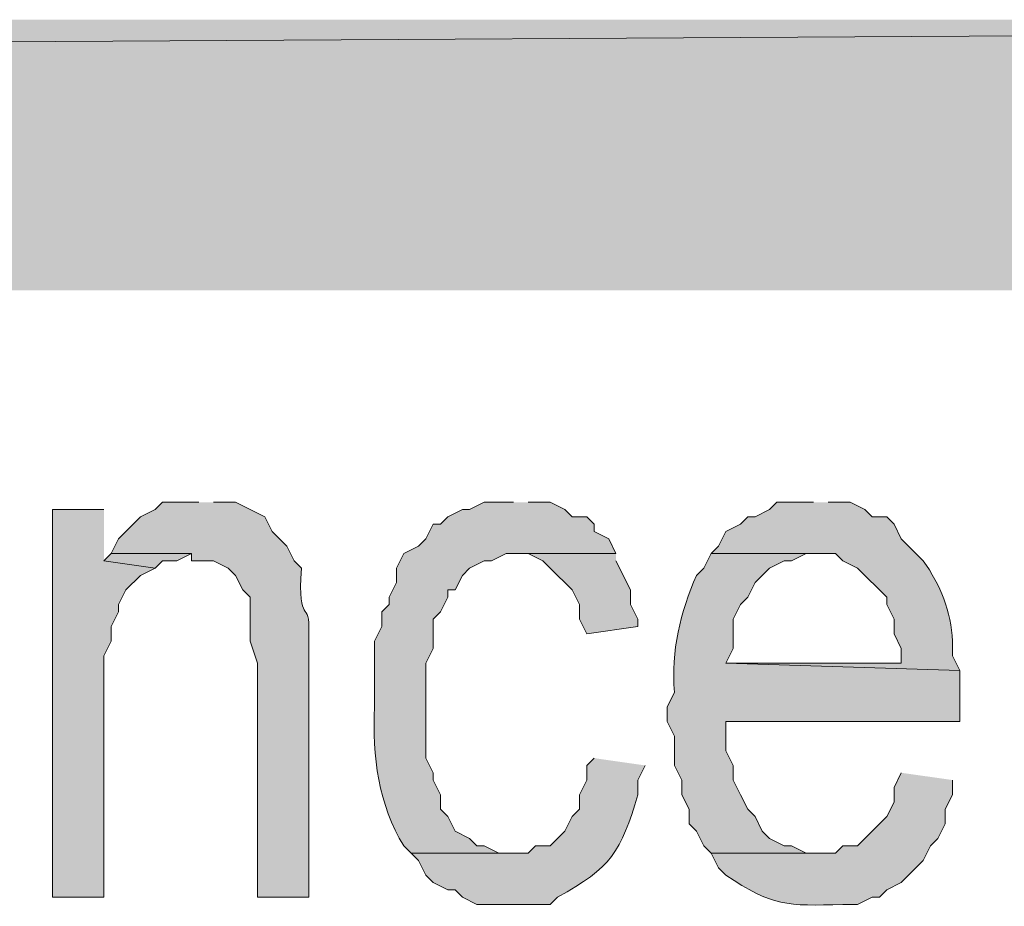
# Model space of a CAD drawing. Extents: x 17 to 595, y 17 to 775.
# Drawn here: x 463 to 471, y 57 to 64 of the extents above; entities that cross this region are included whole.
import ezdxf

# ---------------------------------------------------------------- set-up
doc = ezdxf.new("R2010")
doc.units = 0
doc.header["$MEASUREMENT"] = 0
doc.layers.add('Layer 1', color=7, linetype='Continuous', lineweight=0)

msp = doc.modelspace()

# ---------------------------------------------------------------- hatches: boundary and pattern name
at = {"layer": 'Layer 1', "true_color": 0x000000, "transparency": 33554687}
for points in [[(494.94, 61.92), (494.94, 64.14), (106.44, 61.92)], [(494.94, 64.14), (106.44, 61.92), (106.44, 64.14)], [(463.98, 60.12), (463.56, 60.12), (463.56, 56.94), (463.98, 56.94), (463.98, 58.92), (464.04, 59.04), (464.04, 59.16), (464.1, 59.28), (464.1, 59.34), (464.16, 59.46), (464.28, 59.58), (464.4, 59.64), (463.98, 59.7)], [(464.04, 59.76), (463.98, 59.7), (464.4, 59.64), (464.46, 59.7), (464.58, 59.7), (464.7, 59.76)], [(468.18, 59.76), (467.34, 59.76), (467.46, 59.76), (467.58, 59.7), (467.64, 59.64), (467.82, 59.46), (467.88, 59.34), (467.88, 59.22), (467.94, 59.1), (468.36, 59.16), (468.36, 59.22), (468.3, 59.34), (468.3, 59.46), (468.18, 59.7)]]:
    msp.add_hatch(color=18, dxfattribs=at).paths.add_polyline_path(points)
h = msp.add_hatch(color=18, dxfattribs=at)
edge = h.paths.add_edge_path()
edge.add_spline(control_points=[(464.76, 60.18), (464.76, 60.18), (464.46, 60.18), (464.46, 60.18), (464.46, 60.18), (464.4, 60.12), (464.4, 60.12), (464.4, 60.12), (464.28, 60.06), (464.28, 60.06), (464.28, 60.06), (464.22, 60), (464.22, 60), (464.22, 60), (464.16, 59.94), (464.16, 59.94), (464.16, 59.94), (464.1, 59.88), (464.1, 59.88), (464.1, 59.88), (464.04, 59.76), (464.04, 59.76), (464.04, 59.76), (464.7, 59.76), (464.7, 59.76), (464.7, 59.76), (464.7, 59.7), (464.7, 59.7), (464.7, 59.7), (464.88, 59.7), (464.88, 59.7), (464.88, 59.7), (465, 59.64), (465, 59.64), (465, 59.64), (465.06, 59.58), (465.06, 59.58), (465.06, 59.58), (465.12, 59.46), (465.12, 59.46), (465.12, 59.46), (465.18, 59.4), (465.18, 59.4), (465.18, 59.4), (465.18, 59.04), (465.18, 59.04), (465.18, 59.04), (465.24, 58.86), (465.24, 58.86), (465.24, 58.86), (465.24, 56.94), (465.24, 56.94), (465.24, 56.94), (465.66, 56.94), (465.66, 56.94), (465.66, 56.94), (465.66, 59.1), (465.66, 59.1), (465.676, 59.402), (465.568, 59.14), (465.6, 59.64), (465.6, 59.64), (465.54, 59.7), (465.54, 59.7), (465.54, 59.7), (465.48, 59.82), (465.48, 59.82), (465.48, 59.82), (465.36, 59.94), (465.36, 59.94), (465.36, 59.94), (465.3, 60.06), (465.3, 60.06), (465.3, 60.06), (465.06, 60.18), (465.06, 60.18), (465.06, 60.18), (464.88, 60.18), (464.88, 60.18)], knot_values=[0, 0, 0, 0, 1, 1, 1, 2, 2, 2, 3, 3, 3, 4, 4, 4, 5, 5, 5, 6, 6, 6, 7, 7, 7, 8, 8, 8, 9, 9, 9, 10, 10, 10, 11, 11, 11, 12, 12, 12, 13, 13, 13, 14, 14, 14, 15, 15, 15, 16, 16, 16, 17, 17, 17, 18, 18, 18, 19, 19, 19, 20, 20, 20, 21, 21, 21, 22, 22, 22, 23, 23, 23, 24, 24, 24, 25, 25, 25, 26, 26, 26, 26], degree=3, periodic=0)
edge.add_line((464.88, 60.18), (464.76, 60.18))
h = msp.add_hatch(color=18, dxfattribs=at)
edge = h.paths.add_edge_path()
edge.add_spline(control_points=[(467.34, 60.18), (467.34, 60.18), (467.1, 60.18), (467.1, 60.18), (467.1, 60.18), (466.98, 60.12), (466.98, 60.12), (466.98, 60.12), (466.92, 60.12), (466.92, 60.12), (466.92, 60.12), (466.8, 60.06), (466.8, 60.06), (466.8, 60.06), (466.74, 60), (466.74, 60), (466.74, 60), (466.68, 60), (466.68, 60), (466.68, 60), (466.62, 59.88), (466.62, 59.88), (466.62, 59.88), (466.56, 59.82), (466.56, 59.82), (466.56, 59.82), (466.44, 59.76), (466.44, 59.76), (466.44, 59.76), (466.38, 59.64), (466.38, 59.64), (466.38, 59.64), (466.38, 59.52), (466.38, 59.52), (466.38, 59.52), (466.32, 59.4), (466.32, 59.4), (466.32, 59.4), (466.32, 59.34), (466.32, 59.34), (466.32, 59.34), (466.26, 59.28), (466.26, 59.28), (466.26, 59.28), (466.26, 59.16), (466.26, 59.16), (466.26, 59.16), (466.2, 59.04), (466.2, 59.04), (466.2, 59.04), (466.2, 58.5), (466.2, 58.5), (466.178, 58.094), (466.235, 57.698), (466.44, 57.36), (466.44, 57.36), (466.5, 57.3), (466.5, 57.3), (466.5, 57.3), (467.34, 57.3), (467.34, 57.3), (467.34, 57.3), (467.22, 57.3), (467.22, 57.3), (467.22, 57.3), (467.1, 57.36), (467.1, 57.36), (467.1, 57.36), (467.04, 57.36), (467.04, 57.36), (467.04, 57.36), (466.98, 57.42), (466.98, 57.42), (466.98, 57.42), (466.86, 57.48), (466.86, 57.48), (466.86, 57.48), (466.8, 57.6), (466.8, 57.6), (466.8, 57.6), (466.74, 57.66), (466.74, 57.66), (466.74, 57.66), (466.74, 57.78), (466.74, 57.78), (466.74, 57.78), (466.68, 57.9), (466.68, 57.9), (466.68, 57.9), (466.68, 57.96), (466.68, 57.96), (466.68, 57.96), (466.62, 58.08), (466.62, 58.08), (466.62, 58.08), (466.62, 58.86), (466.62, 58.86), (466.62, 58.86), (466.68, 58.98), (466.68, 58.98), (466.68, 58.98), (466.68, 59.22), (466.68, 59.22), (466.68, 59.22), (466.74, 59.28), (466.74, 59.28), (466.74, 59.28), (466.8, 59.4), (466.8, 59.4), (466.8, 59.4), (466.8, 59.46), (466.8, 59.46), (466.8, 59.46), (466.86, 59.46), (466.86, 59.46), (466.86, 59.46), (466.92, 59.58), (466.92, 59.58), (466.92, 59.58), (466.98, 59.64), (466.98, 59.64), (466.98, 59.64), (467.1, 59.7), (467.1, 59.7), (467.1, 59.7), (467.16, 59.7), (467.16, 59.7), (467.16, 59.7), (467.28, 59.76), (467.28, 59.76), (467.28, 59.76), (468.18, 59.76), (468.18, 59.76), (468.18, 59.76), (468.12, 59.88), (468.12, 59.88), (468.12, 59.88), (468, 59.94), (468, 59.94), (468, 59.94), (468, 60), (468, 60), (468, 60), (467.94, 60.06), (467.94, 60.06), (467.94, 60.06), (467.82, 60.06), (467.82, 60.06), (467.82, 60.06), (467.76, 60.12), (467.76, 60.12), (467.76, 60.12), (467.64, 60.18), (467.64, 60.18), (467.64, 60.18), (467.46, 60.18), (467.46, 60.18)], knot_values=[0, 0, 0, 0, 1, 1, 1, 2, 2, 2, 3, 3, 3, 4, 4, 4, 5, 5, 5, 6, 6, 6, 7, 7, 7, 8, 8, 8, 9, 9, 9, 10, 10, 10, 11, 11, 11, 12, 12, 12, 13, 13, 13, 14, 14, 14, 15, 15, 15, 16, 16, 16, 17, 17, 17, 18, 18, 18, 19, 19, 19, 20, 20, 20, 21, 21, 21, 22, 22, 22, 23, 23, 23, 24, 24, 24, 25, 25, 25, 26, 26, 26, 27, 27, 27, 28, 28, 28, 29, 29, 29, 30, 30, 30, 31, 31, 31, 32, 32, 32, 33, 33, 33, 34, 34, 34, 35, 35, 35, 36, 36, 36, 37, 37, 37, 38, 38, 38, 39, 39, 39, 40, 40, 40, 41, 41, 41, 42, 42, 42, 43, 43, 43, 44, 44, 44, 45, 45, 45, 46, 46, 46, 47, 47, 47, 48, 48, 48, 49, 49, 49, 50, 50, 50, 51, 51, 51, 52, 52, 52, 52], degree=3, periodic=0)
edge.add_line((467.46, 60.18), (467.34, 60.18))
h = msp.add_hatch(color=18, dxfattribs=at)
edge = h.paths.add_edge_path()
edge.add_spline(control_points=[(469.8, 60.18), (469.8, 60.18), (469.5, 60.18), (469.5, 60.18), (469.5, 60.18), (469.44, 60.12), (469.44, 60.12), (469.44, 60.12), (469.32, 60.06), (469.32, 60.06), (469.32, 60.06), (469.26, 60.06), (469.26, 60.06), (469.26, 60.06), (469.2, 60), (469.2, 60), (469.2, 60), (469.08, 59.94), (469.08, 59.94), (469.08, 59.94), (469.02, 59.82), (469.02, 59.82), (469.02, 59.82), (468.96, 59.76), (468.96, 59.76), (468.96, 59.76), (469.98, 59.76), (469.98, 59.76), (469.98, 59.76), (470.04, 59.7), (470.04, 59.7), (470.04, 59.7), (470.16, 59.64), (470.16, 59.64), (470.16, 59.64), (470.4, 59.4), (470.4, 59.4), (470.4, 59.4), (470.4, 59.34), (470.4, 59.34), (470.4, 59.34), (470.46, 59.22), (470.46, 59.22), (470.46, 59.22), (470.46, 59.1), (470.46, 59.1), (470.46, 59.1), (470.52, 58.98), (470.52, 58.98), (470.52, 58.98), (470.52, 58.86), (470.52, 58.86), (470.52, 58.86), (469.08, 58.86), (469.08, 58.86), (469.08, 58.86), (471, 58.8), (471, 58.8), (471, 58.8), (470.94, 58.92), (470.94, 58.92), (470.94, 58.92), (470.94, 59.04), (470.94, 59.04), (470.929, 59.285), (470.841, 59.499), (470.7, 59.7), (470.7, 59.7), (470.64, 59.76), (470.64, 59.76), (470.64, 59.76), (470.58, 59.82), (470.58, 59.82), (470.58, 59.82), (470.52, 59.88), (470.52, 59.88), (470.52, 59.88), (470.46, 60), (470.46, 60), (470.46, 60), (470.4, 60.06), (470.4, 60.06), (470.4, 60.06), (470.28, 60.06), (470.28, 60.06), (470.28, 60.06), (470.22, 60.12), (470.22, 60.12), (470.22, 60.12), (470.1, 60.18), (470.1, 60.18), (470.1, 60.18), (469.92, 60.18), (469.92, 60.18)], knot_values=[0, 0, 0, 0, 1, 1, 1, 2, 2, 2, 3, 3, 3, 4, 4, 4, 5, 5, 5, 6, 6, 6, 7, 7, 7, 8, 8, 8, 9, 9, 9, 10, 10, 10, 11, 11, 11, 12, 12, 12, 13, 13, 13, 14, 14, 14, 15, 15, 15, 16, 16, 16, 17, 17, 17, 18, 18, 18, 19, 19, 19, 20, 20, 20, 21, 21, 21, 22, 22, 22, 23, 23, 23, 24, 24, 24, 25, 25, 25, 26, 26, 26, 27, 27, 27, 28, 28, 28, 29, 29, 29, 30, 30, 30, 31, 31, 31, 31], degree=3, periodic=0)
edge.add_line((469.92, 60.18), (469.8, 60.18))
h = msp.add_hatch(color=18, dxfattribs=at)
edge = h.paths.add_edge_path()
edge.add_spline(control_points=[(468.96, 59.76), (468.96, 59.76), (468.9, 59.64), (468.9, 59.64), (468.9, 59.64), (468.84, 59.58), (468.84, 59.58), (468.708, 59.277), (468.63, 58.961), (468.66, 58.62), (468.66, 58.62), (468.6, 58.5), (468.6, 58.5), (468.6, 58.5), (468.6, 58.38), (468.6, 58.38), (468.6, 58.38), (468.66, 58.26), (468.66, 58.26), (468.66, 58.26), (468.66, 58.02), (468.66, 58.02), (468.66, 58.02), (468.72, 57.9), (468.72, 57.9), (468.72, 57.9), (468.72, 57.78), (468.72, 57.78), (468.72, 57.78), (468.78, 57.66), (468.78, 57.66), (468.78, 57.66), (468.78, 57.54), (468.78, 57.54), (468.78, 57.54), (468.84, 57.48), (468.84, 57.48), (468.84, 57.48), (468.9, 57.36), (468.9, 57.36), (468.9, 57.36), (468.96, 57.3), (468.96, 57.3), (468.96, 57.3), (469.86, 57.3), (469.86, 57.3), (469.86, 57.3), (469.74, 57.3), (469.74, 57.3), (469.74, 57.3), (469.62, 57.36), (469.62, 57.36), (469.62, 57.36), (469.56, 57.36), (469.56, 57.36), (469.56, 57.36), (469.44, 57.42), (469.44, 57.42), (469.44, 57.42), (469.38, 57.48), (469.38, 57.48), (469.38, 57.48), (469.32, 57.6), (469.32, 57.6), (469.32, 57.6), (469.26, 57.66), (469.26, 57.66), (469.26, 57.66), (469.2, 57.78), (469.2, 57.78), (469.2, 57.78), (469.14, 57.9), (469.14, 57.9), (469.14, 57.9), (469.14, 58.02), (469.14, 58.02), (469.14, 58.02), (469.08, 58.14), (469.08, 58.14), (469.08, 58.14), (469.08, 58.38), (469.08, 58.38), (469.08, 58.38), (471, 58.38), (471, 58.38), (471, 58.38), (471, 58.8), (471, 58.8), (471, 58.8), (469.08, 58.86), (469.08, 58.86), (469.08, 58.86), (469.14, 58.98), (469.14, 58.98), (469.14, 58.98), (469.14, 59.22), (469.14, 59.22), (469.14, 59.22), (469.2, 59.34), (469.2, 59.34), (469.2, 59.34), (469.26, 59.4), (469.26, 59.4), (469.26, 59.4), (469.32, 59.52), (469.32, 59.52), (469.32, 59.52), (469.44, 59.64), (469.44, 59.64), (469.44, 59.64), (469.56, 59.7), (469.56, 59.7), (469.56, 59.7), (469.62, 59.7), (469.62, 59.7), (469.62, 59.7), (469.74, 59.76), (469.74, 59.76), (469.74, 59.76), (469.8, 59.76), (469.8, 59.76)], knot_values=[0, 0, 0, 0, 1, 1, 1, 2, 2, 2, 3, 3, 3, 4, 4, 4, 5, 5, 5, 6, 6, 6, 7, 7, 7, 8, 8, 8, 9, 9, 9, 10, 10, 10, 11, 11, 11, 12, 12, 12, 13, 13, 13, 14, 14, 14, 15, 15, 15, 16, 16, 16, 17, 17, 17, 18, 18, 18, 19, 19, 19, 20, 20, 20, 21, 21, 21, 22, 22, 22, 23, 23, 23, 24, 24, 24, 25, 25, 25, 26, 26, 26, 27, 27, 27, 28, 28, 28, 29, 29, 29, 30, 30, 30, 31, 31, 31, 32, 32, 32, 33, 33, 33, 34, 34, 34, 35, 35, 35, 36, 36, 36, 37, 37, 37, 38, 38, 38, 39, 39, 39, 40, 40, 40, 40], degree=3, periodic=0)
edge.add_line((469.8, 59.76), (468.96, 59.76))
h = msp.add_hatch(color=18, dxfattribs=at)
edge = h.paths.add_edge_path()
edge.add_spline(control_points=[(468, 58.08), (468, 58.08), (467.94, 58.02), (467.94, 58.02), (467.94, 58.02), (467.94, 57.9), (467.94, 57.9), (467.94, 57.9), (467.88, 57.78), (467.88, 57.78), (467.88, 57.78), (467.88, 57.66), (467.88, 57.66), (467.88, 57.66), (467.82, 57.6), (467.82, 57.6), (467.82, 57.6), (467.76, 57.48), (467.76, 57.48), (467.76, 57.48), (467.64, 57.36), (467.64, 57.36), (467.64, 57.36), (467.52, 57.36), (467.52, 57.36), (467.52, 57.36), (467.46, 57.3), (467.46, 57.3), (467.46, 57.3), (466.5, 57.3), (466.5, 57.3), (466.5, 57.3), (466.56, 57.24), (466.56, 57.24), (466.56, 57.24), (466.62, 57.12), (466.62, 57.12), (466.62, 57.12), (466.68, 57.06), (466.68, 57.06), (466.68, 57.06), (466.8, 57), (466.8, 57), (466.8, 57), (466.86, 57), (466.86, 57), (466.86, 57), (466.92, 56.94), (466.92, 56.94), (466.92, 56.94), (467.04, 56.88), (467.04, 56.88), (467.04, 56.88), (467.64, 56.88), (467.64, 56.88), (467.64, 56.88), (467.7, 56.94), (467.7, 56.94), (468.145, 57.181), (468.217, 57.31), (468.36, 57.78), (468.36, 57.78), (468.36, 57.9), (468.36, 57.9), (468.36, 57.9), (468.42, 58.02), (468.42, 58.02)], knot_values=[0, 0, 0, 0, 1, 1, 1, 2, 2, 2, 3, 3, 3, 4, 4, 4, 5, 5, 5, 6, 6, 6, 7, 7, 7, 8, 8, 8, 9, 9, 9, 10, 10, 10, 11, 11, 11, 12, 12, 12, 13, 13, 13, 14, 14, 14, 15, 15, 15, 16, 16, 16, 17, 17, 17, 18, 18, 18, 19, 19, 19, 20, 20, 20, 21, 21, 21, 22, 22, 22, 22], degree=3, periodic=0)
edge.add_line((468.42, 58.02), (468, 58.08))
h = msp.add_hatch(color=18, dxfattribs=at)
edge = h.paths.add_edge_path()
edge.add_spline(control_points=[(470.52, 57.96), (470.52, 57.96), (470.46, 57.84), (470.46, 57.84), (470.46, 57.84), (470.46, 57.72), (470.46, 57.72), (470.46, 57.72), (470.4, 57.6), (470.4, 57.6), (470.4, 57.6), (470.16, 57.36), (470.16, 57.36), (470.16, 57.36), (470.04, 57.36), (470.04, 57.36), (470.04, 57.36), (469.98, 57.3), (469.98, 57.3), (469.98, 57.3), (468.96, 57.3), (468.96, 57.3), (468.96, 57.3), (469.02, 57.18), (469.02, 57.18), (469.02, 57.18), (469.08, 57.12), (469.08, 57.12), (469.463, 56.865), (469.58, 56.864), (470.04, 56.88), (470.04, 56.88), (470.16, 56.88), (470.16, 56.88), (470.16, 56.88), (470.28, 56.94), (470.28, 56.94), (470.28, 56.94), (470.34, 56.94), (470.34, 56.94), (470.34, 56.94), (470.4, 57), (470.4, 57), (470.4, 57), (470.52, 57.06), (470.52, 57.06), (470.52, 57.06), (470.58, 57.12), (470.58, 57.12), (470.58, 57.12), (470.64, 57.18), (470.64, 57.18), (470.64, 57.18), (470.7, 57.24), (470.7, 57.24), (470.7, 57.24), (470.76, 57.36), (470.76, 57.36), (470.76, 57.36), (470.82, 57.42), (470.82, 57.42), (470.82, 57.42), (470.88, 57.54), (470.88, 57.54), (470.88, 57.54), (470.88, 57.66), (470.88, 57.66), (470.88, 57.66), (470.94, 57.78), (470.94, 57.78), (470.94, 57.78), (470.94, 57.9), (470.94, 57.9)], knot_values=[0, 0, 0, 0, 1, 1, 1, 2, 2, 2, 3, 3, 3, 4, 4, 4, 5, 5, 5, 6, 6, 6, 7, 7, 7, 8, 8, 8, 9, 9, 9, 10, 10, 10, 11, 11, 11, 12, 12, 12, 13, 13, 13, 14, 14, 14, 15, 15, 15, 16, 16, 16, 17, 17, 17, 18, 18, 18, 19, 19, 19, 20, 20, 20, 21, 21, 21, 22, 22, 22, 23, 23, 23, 24, 24, 24, 24], degree=3, periodic=0)
edge.add_line((470.94, 57.9), (470.52, 57.96))

# ---------------------------------------------------------------- linework, layer by layer
at = {"layer": 'Layer 1'}
for points in [[(494.94, 61.92), (494.94, 64.14), (106.44, 61.92)], [(494.94, 64.14), (106.44, 61.92), (106.44, 64.14)], [(463.98, 60.12), (463.56, 60.12), (463.56, 56.94), (463.98, 56.94), (463.98, 58.92), (464.04, 59.04), (464.04, 59.16), (464.1, 59.28), (464.1, 59.34), (464.16, 59.46), (464.28, 59.58), (464.4, 59.64), (463.98, 59.7)], [(464.04, 59.76), (463.98, 59.7), (464.4, 59.64), (464.46, 59.7), (464.58, 59.7), (464.7, 59.76)], [(468.18, 59.76), (467.34, 59.76), (467.46, 59.76), (467.58, 59.7), (467.64, 59.64), (467.82, 59.46), (467.88, 59.34), (467.88, 59.22), (467.94, 59.1), (468.36, 59.16), (468.36, 59.22), (468.3, 59.34), (468.3, 59.46), (468.18, 59.7)]]:
    msp.add_lwpolyline(points, dxfattribs=at)
for points, knots in [([(464.76, 60.18), (464.76, 60.18), (464.46, 60.18), (464.46, 60.18), (464.46, 60.18), (464.4, 60.12), (464.4, 60.12), (464.4, 60.12), (464.28, 60.06), (464.28, 60.06), (464.28, 60.06), (464.22, 60), (464.22, 60), (464.22, 60), (464.16, 59.94), (464.16, 59.94), (464.16, 59.94), (464.1, 59.88), (464.1, 59.88), (464.1, 59.88), (464.04, 59.76), (464.04, 59.76), (464.04, 59.76), (464.7, 59.76), (464.7, 59.76), (464.7, 59.76), (464.7, 59.7), (464.7, 59.7), (464.7, 59.7), (464.88, 59.7), (464.88, 59.7), (464.88, 59.7), (465, 59.64), (465, 59.64), (465, 59.64), (465.06, 59.58), (465.06, 59.58), (465.06, 59.58), (465.12, 59.46), (465.12, 59.46), (465.12, 59.46), (465.18, 59.4), (465.18, 59.4), (465.18, 59.4), (465.18, 59.04), (465.18, 59.04), (465.18, 59.04), (465.24, 58.86), (465.24, 58.86), (465.24, 58.86), (465.24, 56.94), (465.24, 56.94), (465.24, 56.94), (465.66, 56.94), (465.66, 56.94), (465.66, 56.94), (465.66, 59.1), (465.66, 59.1), (465.676, 59.402), (465.568, 59.14), (465.6, 59.64), (465.6, 59.64), (465.54, 59.7), (465.54, 59.7), (465.54, 59.7), (465.48, 59.82), (465.48, 59.82), (465.48, 59.82), (465.36, 59.94), (465.36, 59.94), (465.36, 59.94), (465.3, 60.06), (465.3, 60.06), (465.3, 60.06), (465.06, 60.18), (465.06, 60.18), (465.06, 60.18), (464.88, 60.18), (464.88, 60.18)], [0, 0, 0, 0, 1, 1, 1, 2, 2, 2, 3, 3, 3, 4, 4, 4, 5, 5, 5, 6, 6, 6, 7, 7, 7, 8, 8, 8, 9, 9, 9, 10, 10, 10, 11, 11, 11, 12, 12, 12, 13, 13, 13, 14, 14, 14, 15, 15, 15, 16, 16, 16, 17, 17, 17, 18, 18, 18, 19, 19, 19, 20, 20, 20, 21, 21, 21, 22, 22, 22, 23, 23, 23, 24, 24, 24, 25, 25, 25, 26, 26, 26, 26]), ([(467.34, 60.18), (467.34, 60.18), (467.1, 60.18), (467.1, 60.18), (467.1, 60.18), (466.98, 60.12), (466.98, 60.12), (466.98, 60.12), (466.92, 60.12), (466.92, 60.12), (466.92, 60.12), (466.8, 60.06), (466.8, 60.06), (466.8, 60.06), (466.74, 60), (466.74, 60), (466.74, 60), (466.68, 60), (466.68, 60), (466.68, 60), (466.62, 59.88), (466.62, 59.88), (466.62, 59.88), (466.56, 59.82), (466.56, 59.82), (466.56, 59.82), (466.44, 59.76), (466.44, 59.76), (466.44, 59.76), (466.38, 59.64), (466.38, 59.64), (466.38, 59.64), (466.38, 59.52), (466.38, 59.52), (466.38, 59.52), (466.32, 59.4), (466.32, 59.4), (466.32, 59.4), (466.32, 59.34), (466.32, 59.34), (466.32, 59.34), (466.26, 59.28), (466.26, 59.28), (466.26, 59.28), (466.26, 59.16), (466.26, 59.16), (466.26, 59.16), (466.2, 59.04), (466.2, 59.04), (466.2, 59.04), (466.2, 58.5), (466.2, 58.5), (466.178, 58.094), (466.235, 57.698), (466.44, 57.36), (466.44, 57.36), (466.5, 57.3), (466.5, 57.3), (466.5, 57.3), (467.34, 57.3), (467.34, 57.3), (467.34, 57.3), (467.22, 57.3), (467.22, 57.3), (467.22, 57.3), (467.1, 57.36), (467.1, 57.36), (467.1, 57.36), (467.04, 57.36), (467.04, 57.36), (467.04, 57.36), (466.98, 57.42), (466.98, 57.42), (466.98, 57.42), (466.86, 57.48), (466.86, 57.48), (466.86, 57.48), (466.8, 57.6), (466.8, 57.6), (466.8, 57.6), (466.74, 57.66), (466.74, 57.66), (466.74, 57.66), (466.74, 57.78), (466.74, 57.78), (466.74, 57.78), (466.68, 57.9), (466.68, 57.9), (466.68, 57.9), (466.68, 57.96), (466.68, 57.96), (466.68, 57.96), (466.62, 58.08), (466.62, 58.08), (466.62, 58.08), (466.62, 58.86), (466.62, 58.86), (466.62, 58.86), (466.68, 58.98), (466.68, 58.98), (466.68, 58.98), (466.68, 59.22), (466.68, 59.22), (466.68, 59.22), (466.74, 59.28), (466.74, 59.28), (466.74, 59.28), (466.8, 59.4), (466.8, 59.4), (466.8, 59.4), (466.8, 59.46), (466.8, 59.46), (466.8, 59.46), (466.86, 59.46), (466.86, 59.46), (466.86, 59.46), (466.92, 59.58), (466.92, 59.58), (466.92, 59.58), (466.98, 59.64), (466.98, 59.64), (466.98, 59.64), (467.1, 59.7), (467.1, 59.7), (467.1, 59.7), (467.16, 59.7), (467.16, 59.7), (467.16, 59.7), (467.28, 59.76), (467.28, 59.76), (467.28, 59.76), (468.18, 59.76), (468.18, 59.76), (468.18, 59.76), (468.12, 59.88), (468.12, 59.88), (468.12, 59.88), (468, 59.94), (468, 59.94), (468, 59.94), (468, 60), (468, 60), (468, 60), (467.94, 60.06), (467.94, 60.06), (467.94, 60.06), (467.82, 60.06), (467.82, 60.06), (467.82, 60.06), (467.76, 60.12), (467.76, 60.12), (467.76, 60.12), (467.64, 60.18), (467.64, 60.18), (467.64, 60.18), (467.46, 60.18), (467.46, 60.18)], [0, 0, 0, 0, 1, 1, 1, 2, 2, 2, 3, 3, 3, 4, 4, 4, 5, 5, 5, 6, 6, 6, 7, 7, 7, 8, 8, 8, 9, 9, 9, 10, 10, 10, 11, 11, 11, 12, 12, 12, 13, 13, 13, 14, 14, 14, 15, 15, 15, 16, 16, 16, 17, 17, 17, 18, 18, 18, 19, 19, 19, 20, 20, 20, 21, 21, 21, 22, 22, 22, 23, 23, 23, 24, 24, 24, 25, 25, 25, 26, 26, 26, 27, 27, 27, 28, 28, 28, 29, 29, 29, 30, 30, 30, 31, 31, 31, 32, 32, 32, 33, 33, 33, 34, 34, 34, 35, 35, 35, 36, 36, 36, 37, 37, 37, 38, 38, 38, 39, 39, 39, 40, 40, 40, 41, 41, 41, 42, 42, 42, 43, 43, 43, 44, 44, 44, 45, 45, 45, 46, 46, 46, 47, 47, 47, 48, 48, 48, 49, 49, 49, 50, 50, 50, 51, 51, 51, 52, 52, 52, 52]), ([(469.8, 60.18), (469.8, 60.18), (469.5, 60.18), (469.5, 60.18), (469.5, 60.18), (469.44, 60.12), (469.44, 60.12), (469.44, 60.12), (469.32, 60.06), (469.32, 60.06), (469.32, 60.06), (469.26, 60.06), (469.26, 60.06), (469.26, 60.06), (469.2, 60), (469.2, 60), (469.2, 60), (469.08, 59.94), (469.08, 59.94), (469.08, 59.94), (469.02, 59.82), (469.02, 59.82), (469.02, 59.82), (468.96, 59.76), (468.96, 59.76), (468.96, 59.76), (469.98, 59.76), (469.98, 59.76), (469.98, 59.76), (470.04, 59.7), (470.04, 59.7), (470.04, 59.7), (470.16, 59.64), (470.16, 59.64), (470.16, 59.64), (470.4, 59.4), (470.4, 59.4), (470.4, 59.4), (470.4, 59.34), (470.4, 59.34), (470.4, 59.34), (470.46, 59.22), (470.46, 59.22), (470.46, 59.22), (470.46, 59.1), (470.46, 59.1), (470.46, 59.1), (470.52, 58.98), (470.52, 58.98), (470.52, 58.98), (470.52, 58.86), (470.52, 58.86), (470.52, 58.86), (469.08, 58.86), (469.08, 58.86), (469.08, 58.86), (471, 58.8), (471, 58.8), (471, 58.8), (470.94, 58.92), (470.94, 58.92), (470.94, 58.92), (470.94, 59.04), (470.94, 59.04), (470.929, 59.285), (470.841, 59.499), (470.7, 59.7), (470.7, 59.7), (470.64, 59.76), (470.64, 59.76), (470.64, 59.76), (470.58, 59.82), (470.58, 59.82), (470.58, 59.82), (470.52, 59.88), (470.52, 59.88), (470.52, 59.88), (470.46, 60), (470.46, 60), (470.46, 60), (470.4, 60.06), (470.4, 60.06), (470.4, 60.06), (470.28, 60.06), (470.28, 60.06), (470.28, 60.06), (470.22, 60.12), (470.22, 60.12), (470.22, 60.12), (470.1, 60.18), (470.1, 60.18), (470.1, 60.18), (469.92, 60.18), (469.92, 60.18)], [0, 0, 0, 0, 1, 1, 1, 2, 2, 2, 3, 3, 3, 4, 4, 4, 5, 5, 5, 6, 6, 6, 7, 7, 7, 8, 8, 8, 9, 9, 9, 10, 10, 10, 11, 11, 11, 12, 12, 12, 13, 13, 13, 14, 14, 14, 15, 15, 15, 16, 16, 16, 17, 17, 17, 18, 18, 18, 19, 19, 19, 20, 20, 20, 21, 21, 21, 22, 22, 22, 23, 23, 23, 24, 24, 24, 25, 25, 25, 26, 26, 26, 27, 27, 27, 28, 28, 28, 29, 29, 29, 30, 30, 30, 31, 31, 31, 31]), ([(468.96, 59.76), (468.96, 59.76), (468.9, 59.64), (468.9, 59.64), (468.9, 59.64), (468.84, 59.58), (468.84, 59.58), (468.708, 59.277), (468.63, 58.961), (468.66, 58.62), (468.66, 58.62), (468.6, 58.5), (468.6, 58.5), (468.6, 58.5), (468.6, 58.38), (468.6, 58.38), (468.6, 58.38), (468.66, 58.26), (468.66, 58.26), (468.66, 58.26), (468.66, 58.02), (468.66, 58.02), (468.66, 58.02), (468.72, 57.9), (468.72, 57.9), (468.72, 57.9), (468.72, 57.78), (468.72, 57.78), (468.72, 57.78), (468.78, 57.66), (468.78, 57.66), (468.78, 57.66), (468.78, 57.54), (468.78, 57.54), (468.78, 57.54), (468.84, 57.48), (468.84, 57.48), (468.84, 57.48), (468.9, 57.36), (468.9, 57.36), (468.9, 57.36), (468.96, 57.3), (468.96, 57.3), (468.96, 57.3), (469.86, 57.3), (469.86, 57.3), (469.86, 57.3), (469.74, 57.3), (469.74, 57.3), (469.74, 57.3), (469.62, 57.36), (469.62, 57.36), (469.62, 57.36), (469.56, 57.36), (469.56, 57.36), (469.56, 57.36), (469.44, 57.42), (469.44, 57.42), (469.44, 57.42), (469.38, 57.48), (469.38, 57.48), (469.38, 57.48), (469.32, 57.6), (469.32, 57.6), (469.32, 57.6), (469.26, 57.66), (469.26, 57.66), (469.26, 57.66), (469.2, 57.78), (469.2, 57.78), (469.2, 57.78), (469.14, 57.9), (469.14, 57.9), (469.14, 57.9), (469.14, 58.02), (469.14, 58.02), (469.14, 58.02), (469.08, 58.14), (469.08, 58.14), (469.08, 58.14), (469.08, 58.38), (469.08, 58.38), (469.08, 58.38), (471, 58.38), (471, 58.38), (471, 58.38), (471, 58.8), (471, 58.8), (471, 58.8), (469.08, 58.86), (469.08, 58.86), (469.08, 58.86), (469.14, 58.98), (469.14, 58.98), (469.14, 58.98), (469.14, 59.22), (469.14, 59.22), (469.14, 59.22), (469.2, 59.34), (469.2, 59.34), (469.2, 59.34), (469.26, 59.4), (469.26, 59.4), (469.26, 59.4), (469.32, 59.52), (469.32, 59.52), (469.32, 59.52), (469.44, 59.64), (469.44, 59.64), (469.44, 59.64), (469.56, 59.7), (469.56, 59.7), (469.56, 59.7), (469.62, 59.7), (469.62, 59.7), (469.62, 59.7), (469.74, 59.76), (469.74, 59.76), (469.74, 59.76), (469.8, 59.76), (469.8, 59.76)], [0, 0, 0, 0, 1, 1, 1, 2, 2, 2, 3, 3, 3, 4, 4, 4, 5, 5, 5, 6, 6, 6, 7, 7, 7, 8, 8, 8, 9, 9, 9, 10, 10, 10, 11, 11, 11, 12, 12, 12, 13, 13, 13, 14, 14, 14, 15, 15, 15, 16, 16, 16, 17, 17, 17, 18, 18, 18, 19, 19, 19, 20, 20, 20, 21, 21, 21, 22, 22, 22, 23, 23, 23, 24, 24, 24, 25, 25, 25, 26, 26, 26, 27, 27, 27, 28, 28, 28, 29, 29, 29, 30, 30, 30, 31, 31, 31, 32, 32, 32, 33, 33, 33, 34, 34, 34, 35, 35, 35, 36, 36, 36, 37, 37, 37, 38, 38, 38, 39, 39, 39, 40, 40, 40, 40]), ([(468, 58.08), (468, 58.08), (467.94, 58.02), (467.94, 58.02), (467.94, 58.02), (467.94, 57.9), (467.94, 57.9), (467.94, 57.9), (467.88, 57.78), (467.88, 57.78), (467.88, 57.78), (467.88, 57.66), (467.88, 57.66), (467.88, 57.66), (467.82, 57.6), (467.82, 57.6), (467.82, 57.6), (467.76, 57.48), (467.76, 57.48), (467.76, 57.48), (467.64, 57.36), (467.64, 57.36), (467.64, 57.36), (467.52, 57.36), (467.52, 57.36), (467.52, 57.36), (467.46, 57.3), (467.46, 57.3), (467.46, 57.3), (466.5, 57.3), (466.5, 57.3), (466.5, 57.3), (466.56, 57.24), (466.56, 57.24), (466.56, 57.24), (466.62, 57.12), (466.62, 57.12), (466.62, 57.12), (466.68, 57.06), (466.68, 57.06), (466.68, 57.06), (466.8, 57), (466.8, 57), (466.8, 57), (466.86, 57), (466.86, 57), (466.86, 57), (466.92, 56.94), (466.92, 56.94), (466.92, 56.94), (467.04, 56.88), (467.04, 56.88), (467.04, 56.88), (467.64, 56.88), (467.64, 56.88), (467.64, 56.88), (467.7, 56.94), (467.7, 56.94), (468.145, 57.181), (468.217, 57.31), (468.36, 57.78), (468.36, 57.78), (468.36, 57.9), (468.36, 57.9), (468.36, 57.9), (468.42, 58.02), (468.42, 58.02)], [0, 0, 0, 0, 1, 1, 1, 2, 2, 2, 3, 3, 3, 4, 4, 4, 5, 5, 5, 6, 6, 6, 7, 7, 7, 8, 8, 8, 9, 9, 9, 10, 10, 10, 11, 11, 11, 12, 12, 12, 13, 13, 13, 14, 14, 14, 15, 15, 15, 16, 16, 16, 17, 17, 17, 18, 18, 18, 19, 19, 19, 20, 20, 20, 21, 21, 21, 22, 22, 22, 22]), ([(470.52, 57.96), (470.52, 57.96), (470.46, 57.84), (470.46, 57.84), (470.46, 57.84), (470.46, 57.72), (470.46, 57.72), (470.46, 57.72), (470.4, 57.6), (470.4, 57.6), (470.4, 57.6), (470.16, 57.36), (470.16, 57.36), (470.16, 57.36), (470.04, 57.36), (470.04, 57.36), (470.04, 57.36), (469.98, 57.3), (469.98, 57.3), (469.98, 57.3), (468.96, 57.3), (468.96, 57.3), (468.96, 57.3), (469.02, 57.18), (469.02, 57.18), (469.02, 57.18), (469.08, 57.12), (469.08, 57.12), (469.463, 56.865), (469.58, 56.864), (470.04, 56.88), (470.04, 56.88), (470.16, 56.88), (470.16, 56.88), (470.16, 56.88), (470.28, 56.94), (470.28, 56.94), (470.28, 56.94), (470.34, 56.94), (470.34, 56.94), (470.34, 56.94), (470.4, 57), (470.4, 57), (470.4, 57), (470.52, 57.06), (470.52, 57.06), (470.52, 57.06), (470.58, 57.12), (470.58, 57.12), (470.58, 57.12), (470.64, 57.18), (470.64, 57.18), (470.64, 57.18), (470.7, 57.24), (470.7, 57.24), (470.7, 57.24), (470.76, 57.36), (470.76, 57.36), (470.76, 57.36), (470.82, 57.42), (470.82, 57.42), (470.82, 57.42), (470.88, 57.54), (470.88, 57.54), (470.88, 57.54), (470.88, 57.66), (470.88, 57.66), (470.88, 57.66), (470.94, 57.78), (470.94, 57.78), (470.94, 57.78), (470.94, 57.9), (470.94, 57.9)], [0, 0, 0, 0, 1, 1, 1, 2, 2, 2, 3, 3, 3, 4, 4, 4, 5, 5, 5, 6, 6, 6, 7, 7, 7, 8, 8, 8, 9, 9, 9, 10, 10, 10, 11, 11, 11, 12, 12, 12, 13, 13, 13, 14, 14, 14, 15, 15, 15, 16, 16, 16, 17, 17, 17, 18, 18, 18, 19, 19, 19, 20, 20, 20, 21, 21, 21, 22, 22, 22, 23, 23, 23, 24, 24, 24, 24])]:
    msp.add_open_spline(points, degree=3, knots=knots, dxfattribs=at)

doc.saveas('drawing.dxf')
